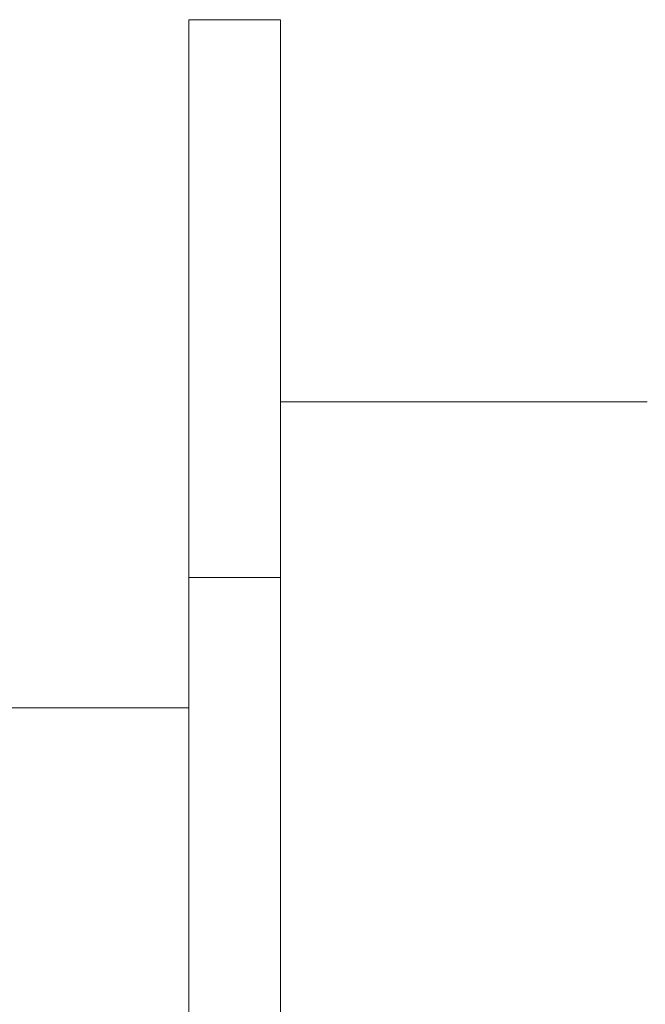
# Model space of a CAD drawing. Units: inches. Extents: x 70 to 722, y 83 to 528.
# Drawn here: x 88 to 106, y 119 to 147 of the extents above; entities that cross this region are included whole.
import ezdxf

# ---------------------------------------------------------------- set-up
doc = ezdxf.new("R2010")
doc.units = ezdxf.units.IN
doc.header["$MEASUREMENT"] = 0
doc.layers.add('Layer 1', color=7, linetype='Continuous')

msp = doc.modelspace()

# ---------------------------------------------------------------- linework, layer by layer
at = {"layer": 'Layer 1', "color": 179, "lineweight": 20, "true_color": 0x1f1a17}
for points in [[(93.242, 89.93), (93.242, 147.136)], [(93.242, 89.93), (93.242, 147.136)], [(93.242, 89.93), (93.242, 147.136)], [(93.242, 89.93), (93.242, 147.136)], [(93.242, 89.93), (93.242, 147.136)], [(93.242, 89.93), (93.242, 147.136)], [(93.242, 89.93), (93.242, 147.136)], [(93.242, 89.93), (93.242, 147.136)], [(93.242, 89.93), (93.242, 147.136)], [(93.242, 89.93), (93.242, 147.136)], [(93.242, 89.93), (93.242, 147.136)], [(93.242, 89.93), (93.242, 147.136)], [(93.242, 89.93), (93.242, 147.136)], [(93.242, 89.93), (93.242, 147.136)], [(93.242, 89.93), (93.242, 147.136)], [(93.242, 89.93), (93.242, 147.136)], [(93.242, 89.93), (93.242, 147.136)], [(93.242, 89.93), (93.242, 147.136)], [(93.242, 89.93), (93.242, 147.136)], [(93.242, 89.93), (93.242, 147.136)], [(93.242, 89.93), (93.242, 147.136)], [(95.883, 147.136), (93.242, 147.136)], [(95.883, 147.136), (93.242, 147.136)], [(95.883, 147.136), (93.242, 147.136)], [(95.883, 147.136), (93.242, 147.136)], [(95.883, 147.136), (93.242, 147.136)], [(95.883, 147.136), (93.242, 147.136)], [(95.883, 147.136), (93.242, 147.136)], [(95.883, 147.136), (93.242, 147.136)], [(95.883, 147.136), (93.242, 147.136)], [(95.883, 147.136), (93.242, 147.136)], [(95.883, 147.136), (93.242, 147.136)], [(95.883, 147.136), (93.242, 147.136)], [(95.883, 147.136), (93.242, 147.136)], [(95.883, 147.136), (93.242, 147.136)], [(95.883, 147.136), (93.242, 147.136)], [(95.883, 147.136), (93.242, 147.136)], [(95.883, 147.136), (93.242, 147.136)], [(95.883, 147.136), (93.242, 147.136)], [(95.883, 147.136), (93.242, 147.136)], [(95.883, 147.136), (93.242, 147.136)], [(95.883, 147.136), (93.242, 147.136)], [(95.883, 89.93), (95.883, 147.136)], [(95.883, 89.93), (95.883, 147.136)], [(95.883, 89.93), (95.883, 147.136)], [(95.883, 89.93), (95.883, 147.136)], [(95.883, 89.93), (95.883, 147.136)], [(95.883, 89.93), (95.883, 147.136)], [(95.883, 89.93), (95.883, 147.136)], [(95.883, 89.93), (95.883, 147.136)], [(95.883, 89.93), (95.883, 147.136)], [(95.883, 89.93), (95.883, 147.136)], [(95.883, 89.93), (95.883, 147.136)], [(95.883, 89.93), (95.883, 147.136)], [(95.883, 89.93), (95.883, 147.136)], [(95.883, 89.93), (95.883, 147.136)], [(95.883, 89.93), (95.883, 147.136)], [(95.883, 89.93), (95.883, 147.136)], [(95.883, 89.93), (95.883, 147.136)], [(95.883, 89.93), (95.883, 147.136)], [(95.883, 89.93), (95.883, 147.136)], [(95.883, 89.93), (95.883, 147.136)], [(95.883, 89.93), (95.883, 147.136)], [(95.883, 136.133), (106.443, 136.133)], [(95.883, 136.133), (106.443, 136.133)], [(95.883, 136.133), (106.443, 136.133)], [(95.883, 136.133), (106.443, 136.133)], [(95.883, 136.133), (106.443, 136.133)], [(95.883, 136.133), (106.443, 136.133)], [(95.883, 136.133), (106.443, 136.133)], [(95.883, 136.133), (106.443, 136.133)], [(95.883, 136.133), (106.443, 136.133)], [(95.883, 136.133), (106.443, 136.133)], [(95.883, 136.133), (106.443, 136.133)], [(95.883, 136.133), (106.443, 136.133)], [(95.883, 136.133), (106.443, 136.133)], [(95.883, 136.133), (106.443, 136.133)], [(95.883, 136.133), (106.443, 136.133)], [(95.883, 136.133), (106.443, 136.133)], [(95.883, 136.133), (106.443, 136.133)], [(95.883, 136.133), (106.443, 136.133)], [(95.883, 136.133), (106.443, 136.133)], [(95.883, 136.133), (106.443, 136.133)], [(95.883, 136.133), (106.443, 136.133)], [(93.242, 131.076), (95.883, 131.076)], [(93.242, 131.076), (95.883, 131.076)], [(93.242, 131.076), (95.883, 131.076)], [(93.242, 131.076), (95.883, 131.076)], [(93.242, 131.076), (95.883, 131.076)], [(93.242, 131.076), (95.883, 131.076)], [(93.242, 131.076), (95.883, 131.076)], [(93.242, 131.076), (95.883, 131.076)], [(93.242, 131.076), (95.883, 131.076)], [(93.242, 131.076), (95.883, 131.076)], [(93.242, 131.076), (95.883, 131.076)], [(93.242, 131.076), (95.883, 131.076)], [(93.242, 131.076), (95.883, 131.076)], [(93.242, 131.076), (95.883, 131.076)], [(93.242, 131.076), (95.883, 131.076)], [(93.242, 131.076), (95.883, 131.076)], [(93.242, 131.076), (95.883, 131.076)], [(93.242, 131.076), (95.883, 131.076)], [(93.242, 131.076), (95.883, 131.076)], [(93.242, 131.076), (95.883, 131.076)], [(93.242, 131.076), (95.883, 131.076)], [(86.202, 127.331), (93.242, 127.331)], [(86.202, 127.331), (93.242, 127.331)], [(86.202, 127.331), (93.242, 127.331)], [(86.202, 127.331), (93.242, 127.331)], [(86.202, 127.331), (93.242, 127.331)], [(86.202, 127.331), (93.242, 127.331)], [(86.202, 127.331), (93.242, 127.331)], [(86.202, 127.331), (93.242, 127.331)], [(86.202, 127.331), (93.242, 127.331)], [(86.202, 127.331), (93.242, 127.331)], [(86.202, 127.331), (93.242, 127.331)], [(86.202, 127.331), (93.242, 127.331)], [(86.202, 127.331), (93.242, 127.331)], [(86.202, 127.331), (93.242, 127.331)], [(86.202, 127.331), (93.242, 127.331)], [(86.202, 127.331), (93.242, 127.331)], [(86.202, 127.331), (93.242, 127.331)], [(86.202, 127.331), (93.242, 127.331)], [(86.202, 127.331), (93.242, 127.331)], [(86.202, 127.331), (93.242, 127.331)], [(86.202, 127.331), (93.242, 127.331)]]:
    msp.add_lwpolyline(points, dxfattribs=at)

doc.saveas('drawing.dxf')
